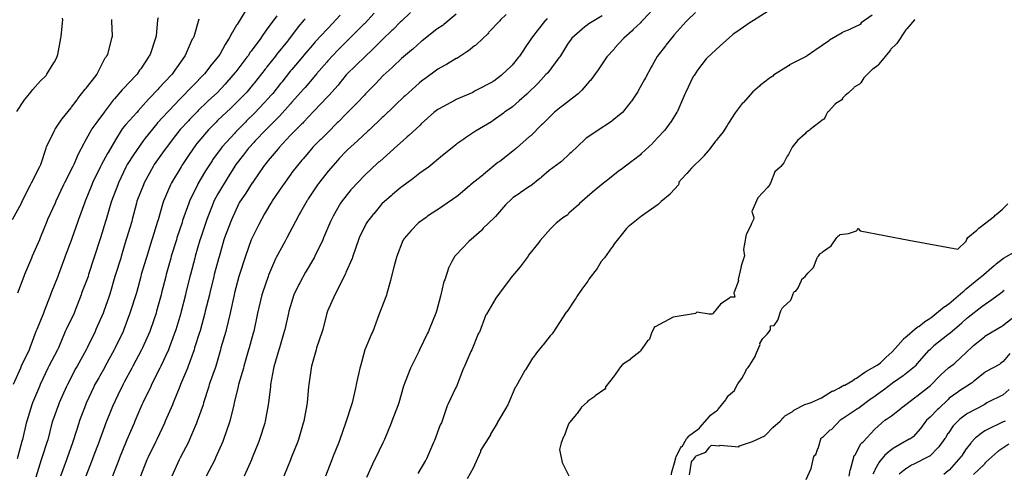
# Model space of a CAD drawing. Units: feet. Extents: x 2082440 to 2091089, y 13624317 to 13631822.
# Drawn here: x 2082825 to 2083529, y 13628549 to 13628874 of the extents above; entities that cross this region are included whole.
import ezdxf

# ---------------------------------------------------------------- set-up
doc = ezdxf.new("R2010")
doc.units = ezdxf.units.FT
doc.header["$MEASUREMENT"] = 0

msp = doc.modelspace()

# ---------------------------------------------------------------- linework, layer by layer
at = {"color": 7, "linetype": 'Continuous', "lineweight": -3}
for points, elevation in [([(2082986.18, 13628880.12), (2082980.16, 13628870.4), (2082979.84, 13628869.9), (2082976.88, 13628864.95), (2082976.12, 13628863.92), (2082974.74, 13628860.96), (2082974.56, 13628860.69), (2082971.67, 13628856.11), (2082967.8, 13628848.87), (2082966.93, 13628847.73), (2082961.23, 13628840.9), (2082960.54, 13628840.11), (2082956.74, 13628835.12), (2082956.1, 13628834.43), (2082948.86, 13628826.84), (2082948.18, 13628826.21), (2082947.48, 13628825.52), (2082939.88, 13628817.61), (2082939.27, 13628816.98), (2082931.57, 13628808.86), (2082930.91, 13628808.17), (2082923.23, 13628799.92), (2082922.68, 13628799.2), (2082914.43, 13628788.91), (2082913.71, 13628787.94), (2082913.04, 13628787.01), (2082906.03, 13628777.11), (2082901.55, 13628770.1), (2082900.84, 13628768.79), (2082895.25, 13628756.97), (2082894.74, 13628755.66), (2082890.29, 13628743.84), (2082889.96, 13628742.53), (2082886.53, 13628730.71), (2082886.12, 13628729.34), (2082882.37, 13628717.52), (2082882, 13628716.27), (2082878.22, 13628704.45), (2082877.79, 13628703.14), (2082873.97, 13628691.32), (2082873.56, 13628689.91), (2082868.96, 13628678.09), (2082868.53, 13628676.88), (2082864.07, 13628665.07), (2082863.51, 13628663.75), (2082857.9, 13628651.94), (2082857.27, 13628650.63), (2082852.31, 13628638.81), (2082851.59, 13628637.5), (2082845.42, 13628625.68), (2082844.74, 13628624.37), (2082839.34, 13628612.55), (2082838.75, 13628611.24), (2082833.74, 13628599.42), (2082833.28, 13628598.11), (2082829.71, 13628586.29), (2082829.38, 13628584.98), (2082826.69, 13628573.16), (2082826.27, 13628571.85), (2082822.9, 13628559.46)], 588), ([(2083104.14, 13628879.02), (2083097.66, 13628872.81), (2083096.97, 13628872.2), (2083091.53, 13628866.67), (2083090.76, 13628865.99), (2083084.37, 13628859.82), (2083083.77, 13628859.27), (2083078.24, 13628853.7), (2083077.54, 13628853.06), (2083071.24, 13628847.08), (2083065.52, 13628841.42), (2083064.92, 13628840.76), (2083058.93, 13628835.05), (2083058.23, 13628834.32), (2083052.97, 13628827.63), (2083052.4, 13628827.03), (2083045.71, 13628819.51), (2083044.98, 13628818.77), (2083044.43, 13628818.19), (2083035.5, 13628808.74), (2083034.75, 13628807.99), (2083027.67, 13628800.34), (2083027.12, 13628799.79), (2083026.55, 13628799.24), (2083018.91, 13628791.61), (2083018.23, 13628790.81), (2083010.21, 13628782.43), (2083009.41, 13628781.43), (2083002.29, 13628772.91), (2083001.72, 13628772.1), (2082998.95, 13628768.8), (2082991.94, 13628758.22), (2082991.12, 13628757.02), (2082991.05, 13628756.92), (2082986.33, 13628749.7), (2082985.91, 13628748.98), (2082981.94, 13628743.13), (2082981.47, 13628742.29), (2082976.1, 13628730.46), (2082975.59, 13628729.41), (2082971.11, 13628717.58), (2082970.67, 13628716.28), (2082967.27, 13628703.99), (2082966.85, 13628702.69), (2082963.74, 13628691.33), (2082963.4, 13628690.02), (2082960.59, 13628678.2), (2082960.31, 13628676.9), (2082957.4, 13628665.07), (2082957.1, 13628663.77), (2082953.64, 13628651.12), (2082953.26, 13628649.82), (2082949.76, 13628638.81), (2082949.39, 13628637.51), (2082945.24, 13628625.68), (2082944.77, 13628624.38), (2082939.64, 13628612.55), (2082939.23, 13628611.25), (2082934.33, 13628599.42), (2082933.86, 13628598.12), (2082928.74, 13628586.29), (2082928.21, 13628584.99), (2082922.77, 13628573.16), (2082922.1, 13628571.86), (2082916.27, 13628560.04), (2082915.67, 13628558.73), (2082910.96, 13628546.91)], 583), ([(2083275.89, 13628879.25), (2083269.2, 13628872.38), (2083268.62, 13628871.67), (2083263.45, 13628866.72), (2083262.8, 13628865.89), (2083256.78, 13628860.71), (2083256.39, 13628860.01), (2083250.25, 13628853.66), (2083249.79, 13628852.83), (2083244.67, 13628847.34), (2083244.21, 13628846.51), (2083238.98, 13628838.67), (2083238.46, 13628837.9), (2083233.47, 13628831.05), (2083232.91, 13628830.32), (2083232.91, 13628830.32), (2083232.19, 13628829.75), (2083226.75, 13628823.36), (2083224.16, 13628820.76), (2083223.05, 13628820.04), (2083212.72, 13628811.87), (2083211.98, 13628811.36), (2083207.2, 13628807.69), (2083206.15, 13628806.67), (2083198.53, 13628799.06), (2083197.86, 13628798.44), (2083190.25, 13628790.74), (2083189.39, 13628790.11), (2083179.9, 13628781.75), (2083179.31, 13628781.24), (2083178.59, 13628780.67), (2083167.98, 13628772.4), (2083167.21, 13628771.88), (2083166.71, 13628771.56), (2083156.31, 13628762.97), (2083155.8, 13628762.5), (2083147.21, 13628755.68), (2083146.43, 13628754.77), (2083138.17, 13628747.91), (2083137.31, 13628747.11), (2083127.26, 13628740.33), (2083126.28, 13628739.47), (2083116.39, 13628733.16), (2083115.39, 13628732.13), (2083109.86, 13628728.39), (2083109.63, 13628728.13), (2083104.74, 13628722.98), (2083099.59, 13628717.18), (2083099.35, 13628716.61), (2083098.76, 13628715.73), (2083094.21, 13628703.89), (2083093.9, 13628702.91), (2083092.57, 13628697.54), (2083090.06, 13628688.21), (2083089.8, 13628687.05), (2083087.25, 13628677.76), (2083086.95, 13628676.6), (2083086.42, 13628675.31), (2083082.11, 13628663.78), (2083081.47, 13628662.49), (2083077.15, 13628650.65), (2083076.51, 13628649.36), (2083071.59, 13628637.52), (2083068.34, 13628625.68), (2083067.86, 13628624.41), (2083065.42, 13628612.57), (2083065.05, 13628611.26), (2083062.38, 13628599.42), (2083061.9, 13628598.13), (2083058.13, 13628586.3), (2083057.59, 13628585.01), (2083053.7, 13628573.17), (2083053.08, 13628571.88), (2083048.48, 13628560.04), (2083047.88, 13628558.7), (2083043.3, 13628546.87)], 578), ([(2083307.93, 13628878.9), (2083302.27, 13628873.46), (2083301.28, 13628872.56), (2083292.82, 13628862.99), (2083292.14, 13628862.13), (2083286.77, 13628855.66), (2083286.51, 13628855.23), (2083280.55, 13628847.59), (2083276.95, 13628841.11), (2083276.35, 13628839.82), (2083272.15, 13628832.17), (2083271.62, 13628830.89), (2083267.35, 13628823.31), (2083266.91, 13628822.58), (2083262.14, 13628815.51), (2083261.74, 13628814.95), (2083256.61, 13628808.24), (2083255.84, 13628807.4), (2083255.8, 13628807.36), (2083254.96, 13628806.57), (2083248.39, 13628801.36), (2083247.86, 13628800.95), (2083237.67, 13628794.32), (2083236.77, 13628793.65), (2083229.93, 13628788.98), (2083228.78, 13628788.08), (2083219.09, 13628778.75), (2083218.25, 13628778.05), (2083212.1, 13628772.36), (2083211.11, 13628771.52), (2083203.27, 13628765.77), (2083197.82, 13628761.13), (2083197.08, 13628760.47), (2083196.69, 13628760.22), (2083190.14, 13628754.93), (2083189.64, 13628754.55), (2083182.54, 13628749.8), (2083182.14, 13628749.42), (2083177.55, 13628746.46), (2083176.75, 13628745.55), (2083172.03, 13628741.27), (2083164.9, 13628732.86), (2083164.12, 13628731.87), (2083156.24, 13628724.48), (2083155.69, 13628723.74), (2083154.96, 13628722.89), (2083145.97, 13628715.01), (2083136.8, 13628705.52), (2083135.98, 13628704.41), (2083133.65, 13628700.75), (2083131.72, 13628696.82), (2083131.55, 13628696.59), (2083128.67, 13628687.63), (2083127.95, 13628686.4), (2083125.61, 13628675.79), (2083122.87, 13628665.07), (2083122.36, 13628663.72), (2083117.43, 13628651.88), (2083116.95, 13628650.65), (2083116.38, 13628649.36), (2083110.52, 13628637.52), (2083110.04, 13628636.24), (2083104.21, 13628624.39), (2083103.62, 13628623.11), (2083099.15, 13628611.4), (2083095.75, 13628599.42), (2083095.29, 13628598.09), (2083090.89, 13628586.25), (2083090.44, 13628585.01), (2083085.49, 13628573.17), (2083084.94, 13628571.88), (2083084.35, 13628570.86), (2083078.71, 13628559.02), (2083078.56, 13628558.75), (2083078.2, 13628558.24), (2083072.64, 13628546.01)], 577), ([(2083360.06, 13628880.02), (2083349.39, 13628873.29), (2083348.22, 13628872.57), (2083347.04, 13628871.84), (2083339.89, 13628866.69), (2083339.72, 13628866.58), (2083335.02, 13628863.37), (2083334.33, 13628862.84), (2083326, 13628855.4), (2083325.47, 13628854.95), (2083316.4, 13628846.62), (2083315.65, 13628845.77), (2083309.37, 13628837.8), (2083306.95, 13628833.92), (2083306.41, 13628833.22), (2083300.83, 13628821.37), (2083300.32, 13628820.56), (2083295.45, 13628808.72), (2083295.15, 13628808.2), (2083294.68, 13628807.63), (2083290.57, 13628800.92), (2083290.04, 13628800.21), (2083289.69, 13628799.8), (2083286.02, 13628794.67), (2083285.12, 13628793.79), (2083277.95, 13628786.08), (2083277.59, 13628785.65), (2083277.16, 13628785.23), (2083269.44, 13628777.91), (2083269.24, 13628777.68), (2083268.61, 13628777.03), (2083263.73, 13628773.25), (2083263.01, 13628772.68), (2083254.81, 13628766.55), (2083253.78, 13628765.82), (2083243.19, 13628757.55), (2083242.14, 13628756.73), (2083234.46, 13628750.24), (2083234.35, 13628750.11), (2083234.22, 13628749.98), (2083225.1, 13628742.31), (2083224.29, 13628741.27), (2083217.4, 13628735.25), (2083217.22, 13628734.96), (2083216.7, 13628734.2), (2083213.17, 13628731.91), (2083212.98, 13628731.67), (2083208.34, 13628728.14), (2083204.67, 13628724.66), (2083204.35, 13628724.12), (2083196.97, 13628715.76), (2083196.34, 13628714.92), (2083195.86, 13628714.29), (2083188.67, 13628705.18), (2083188.28, 13628704.61), (2083183.22, 13628697.83), (2083182.59, 13628696.84), (2083175.87, 13628689.05), (2083175.36, 13628688.27), (2083167.77, 13628678.01), (2083167.26, 13628677.21), (2083165.67, 13628675.04), (2083165.13, 13628674.33), (2083158.55, 13628663.07), (2083158.1, 13628662.5), (2083153.42, 13628650.07), (2083153.32, 13628649.91), (2083153.16, 13628649.7), (2083152.6, 13628648.78), (2083148.15, 13628637.53), (2083147.45, 13628636.27), (2083142.21, 13628624.43), (2083142.19, 13628624.4), (2083141.64, 13628623.11), (2083137.17, 13628611.27), (2083136.43, 13628610.05), (2083130.97, 13628598.21), (2083130.47, 13628597.36), (2083126.26, 13628585.07), (2083125.48, 13628583.84), (2083121.28, 13628572.45), (2083120.7, 13628571.18), (2083115.64, 13628559.33), (2083115.18, 13628558.51), (2083114.94, 13628558.19), (2083109.44, 13628548.8)], 576), ([(2082819.5, 13628730.71), (2082825.9, 13628742.52), (2082826.51, 13628743.84), (2082832.41, 13628755.65), (2082833.03, 13628756.97), (2082839, 13628768.78), (2082839.68, 13628770.1), (2082843.52, 13628781.91), (2082843.87, 13628782.73), (2082849.6, 13628794.54), (2082850.05, 13628795.41), (2082854.4, 13628801.83), (2082854.94, 13628802.77), (2082861.36, 13628810.67), (2082861.74, 13628811.21), (2082865.72, 13628816.54), (2082866.31, 13628817.31), (2082871.46, 13628823.98), (2082872.1, 13628824.84), (2082879.27, 13628833.96), (2082879.88, 13628834.67), (2082885.8, 13628846.48), (2082886.83, 13628847.55), (2082887.03, 13628847.88), (2082887.66, 13628848.87), (2082890.6, 13628860.68), (2082891.03, 13628862), (2082890.55, 13628872.76), (2082890.65, 13628874.08)], 591), ([(2082952.76, 13628874.15), (2082949.18, 13628861.49), (2082948.74, 13628860.69), (2082948.11, 13628859.93), (2082942.96, 13628848.11), (2082942.54, 13628847.56), (2082936.78, 13628839.26), (2082935.98, 13628838.42), (2082933.75, 13628834.9), (2082932.9, 13628834.02), (2082924.22, 13628824.82), (2082923.36, 13628823.92), (2082917.63, 13628817.84), (2082916.77, 13628816.92), (2082909.34, 13628808.57), (2082908.42, 13628807.42), (2082900.58, 13628798.78), (2082898.06, 13628795.61), (2082897.28, 13628794.51), (2082893.17, 13628787.87), (2082887.99, 13628778.84), (2082887.49, 13628778.06), (2082883.16, 13628770.1), (2082882.54, 13628768.78), (2082876.85, 13628756.97), (2082876.35, 13628755.65), (2082871.48, 13628743.84), (2082871.1, 13628742.53), (2082866.61, 13628730.71), (2082866.19, 13628729.4), (2082861.94, 13628717.12), (2082861.52, 13628715.8), (2082857.09, 13628704.45), (2082856.67, 13628703.14), (2082852.47, 13628691.32), (2082851.96, 13628690.01), (2082847.14, 13628678.19), (2082846.64, 13628676.88), (2082842.28, 13628665.07), (2082841.66, 13628663.75), (2082836.83, 13628651.94), (2082836.28, 13628650.62), (2082832.01, 13628638.81), (2082831.32, 13628637.49), (2082825.78, 13628625.68), (2082825.18, 13628624.36), (2082819.95, 13628612.55)], 589), ([(2082822.66, 13628808.16), (2082827.51, 13628815.71), (2082828, 13628816.43), (2082831.74, 13628820.69), (2082833.34, 13628822.89), (2082834.06, 13628823.78), (2082839.53, 13628830.12), (2082843.09, 13628833.38), (2082843.53, 13628833.98), (2082844.11, 13628834.72), (2082849.09, 13628842.85), (2082849.89, 13628843.87), (2082851.36, 13628847.55), (2082852.02, 13628848.87), (2082854.1, 13628860.68), (2082854.43, 13628862), (2082855.42, 13628873.81), (2082855.37, 13628875.01)], 592), ([(2082923.7, 13628875.22), (2082923.3, 13628873.81), (2082922.37, 13628862), (2082921.79, 13628860.68), (2082917.97, 13628848.87), (2082917.33, 13628847.95), (2082917.08, 13628847.55), (2082911.42, 13628838.71), (2082910.45, 13628837.68), (2082908.66, 13628834.72), (2082908.02, 13628834.04), (2082898.77, 13628824.42), (2082897.94, 13628823.49), (2082892.48, 13628817.14), (2082891.61, 13628816.18), (2082885.82, 13628808.52), (2082885.54, 13628808.17), (2082880.22, 13628801.22), (2082879.77, 13628800.48), (2082876.36, 13628795.62), (2082875.78, 13628794.61), (2082870.95, 13628786.17), (2082870.47, 13628785.28), (2082866.47, 13628777.47), (2082863.34, 13628770.1), (2082862.7, 13628768.78), (2082856.66, 13628756.97), (2082856.11, 13628755.65), (2082850.49, 13628743.84), (2082849.99, 13628742.52), (2082844.47, 13628730.71), (2082844, 13628729.34), (2082839.36, 13628717.53), (2082838.87, 13628716.26), (2082833.5, 13628704.45), (2082833.03, 13628703.14), (2082828.08, 13628691.32), (2082827.54, 13628690.01), (2082823.18, 13628677.96)], 590), ([(2083008.46, 13628876.67), (2083000.88, 13628866.24), (2082997.95, 13628861.76), (2082997.09, 13628860.69), (2082990.24, 13628851.32), (2082989.57, 13628850.47), (2082988, 13628848.01), (2082987.14, 13628846.91), (2082979.35, 13628836.58), (2082978.81, 13628835.92), (2082972.65, 13628828.78), (2082971.61, 13628827.74), (2082965.86, 13628821.57), (2082959.77, 13628815.93), (2082958.73, 13628814.96), (2082952.37, 13628808.78), (2082951.76, 13628808.18), (2082946.26, 13628802.58), (2082945.34, 13628801.49), (2082939.41, 13628795.26), (2082934.42, 13628788.77), (2082933.87, 13628788), (2082927.39, 13628779.27), (2082926.86, 13628778.48), (2082920.87, 13628770.07), (2082920.11, 13628768.79), (2082913.68, 13628756.97), (2082913.12, 13628755.66), (2082908.51, 13628743.84), (2082908.12, 13628742.53), (2082905.19, 13628730.71), (2082904.79, 13628729.4), (2082901.12, 13628717.04), (2082900.69, 13628715.62), (2082897.33, 13628704.34), (2082896.96, 13628703.14), (2082893.09, 13628691.32), (2082892.74, 13628690.01), (2082889.09, 13628677.26), (2082888.66, 13628675.95), (2082884.73, 13628665.07), (2082884.25, 13628663.76), (2082879.18, 13628651.94), (2082878.54, 13628650.63), (2082872.85, 13628638.81), (2082872.15, 13628637.5), (2082865.66, 13628625.68), (2082865.26, 13628624.99), (2082864.91, 13628624.37), (2082858.83, 13628612.55), (2082858.23, 13628611.24), (2082852.83, 13628599.42), (2082852.34, 13628598.11), (2082848.2, 13628586.29), (2082847.76, 13628584.87), (2082844.76, 13628573.05), (2082844.34, 13628571.85), (2082840.59, 13628560.03), (2082840.11, 13628558.73), (2082836.09, 13628546.27)], 587), ([(2083028.78, 13628874.47), (2083027.84, 13628873.45), (2083023.94, 13628868.62), (2083016.92, 13628859.45), (2083016.11, 13628858.51), (2083008.39, 13628848.87), (2083007.52, 13628847.83), (2083001.53, 13628840.08), (2083000.83, 13628839.21), (2083000.22, 13628838.42), (2082992.47, 13628828.48), (2082991.9, 13628827.83), (2082987.09, 13628821.88), (2082986.35, 13628821.11), (2082976.96, 13628811.67), (2082976.4, 13628811.12), (2082975.65, 13628810.36), (2082966.22, 13628801.59), (2082965.21, 13628800.49), (2082959.71, 13628795.05), (2082951.43, 13628785.19), (2082950.75, 13628784.26), (2082945.86, 13628777.32), (2082945.35, 13628776.53), (2082940.64, 13628769.42), (2082940.12, 13628768.52), (2082933.26, 13628756.97), (2082932.63, 13628755.66), (2082927.59, 13628743.84), (2082927.11, 13628742.45), (2082923.66, 13628730.63), (2082923.26, 13628729.4), (2082919.63, 13628717.58), (2082919.22, 13628716.27), (2082915.28, 13628703.46), (2082914.92, 13628702.15), (2082911.57, 13628691.32), (2082911.23, 13628690.02), (2082908.13, 13628678.2), (2082907.78, 13628676.89), (2082903.92, 13628665.07), (2082903.48, 13628663.76), (2082899.17, 13628651.94), (2082898.59, 13628650.63), (2082892.84, 13628638.81), (2082892.15, 13628637.5), (2082885.83, 13628625.68), (2082885.22, 13628624.56), (2082881.64, 13628618.36), (2082881.2, 13628617.49), (2082877.99, 13628611.87), (2082877.58, 13628610.97), (2082872.15, 13628599.15), (2082871.66, 13628597.9), (2082867.25, 13628586.08), (2082866.87, 13628584.99), (2082862.91, 13628572.16), (2082862.4, 13628570.85), (2082858.58, 13628560.04), (2082858.08, 13628558.73), (2082853.78, 13628546.91)], 586), ([(2083053.92, 13628877.01), (2083045.28, 13628867.88), (2083044.49, 13628867.07), (2083035.99, 13628857.87), (2083035.19, 13628857), (2083027.92, 13628848.51), (2083027.08, 13628847.57), (2083019.2, 13628838.11), (2083018.4, 13628837.14), (2083012.13, 13628829.21), (2083011.16, 13628828.13), (2083005.6, 13628821.05), (2083004.74, 13628820.06), (2082999.57, 13628814.22), (2082992.91, 13628807.23), (2082992.04, 13628806.36), (2082986.97, 13628801.43), (2082986.1, 13628800.53), (2082979.34, 13628793.61), (2082978.97, 13628793.2), (2082978.57, 13628792.68), (2082969.48, 13628782.7), (2082968.87, 13628781.92), (2082962.68, 13628773.56), (2082962.21, 13628772.8), (2082957.54, 13628765.64), (2082956.78, 13628764.37), (2082952.05, 13628756.24), (2082951.73, 13628755.66), (2082946.05, 13628743.84), (2082945.55, 13628742.53), (2082941.2, 13628729.95), (2082940.76, 13628728.61), (2082937.16, 13628717.54), (2082936.79, 13628716.28), (2082933.06, 13628704.45), (2082932.72, 13628703.15), (2082929.49, 13628691.32), (2082929.17, 13628690.02), (2082926.08, 13628678.2), (2082925.75, 13628676.88), (2082922.56, 13628665.06), (2082922.16, 13628663.76), (2082918.11, 13628651.94), (2082917.63, 13628650.63), (2082912.38, 13628638.81), (2082911.76, 13628637.5), (2082905.57, 13628625.68), (2082904.91, 13628624.37), (2082899.33, 13628614.25), (2082898.69, 13628612.94), (2082894.76, 13628605.05), (2082891.04, 13628596.94), (2082890.49, 13628595.64), (2082886.11, 13628584.39), (2082885.54, 13628583.06), (2082882.07, 13628573.15), (2082881.55, 13628571.86), (2082877.01, 13628560.04), (2082876.51, 13628558.73), (2082872.01, 13628546.91)], 585), ([(2083078.24, 13628878.58), (2083071.24, 13628870.92), (2083070.63, 13628870.31), (2083061.45, 13628861.31), (2083060.76, 13628860.65), (2083053.6, 13628853.34), (2083052.97, 13628852.71), (2083052.31, 13628852.08), (2083045, 13628844.27), (2083044.42, 13628843.53), (2083036.86, 13628835.01), (2083036.13, 13628834.18), (2083028.82, 13628825.39), (2083027.84, 13628824.35), (2083019.05, 13628814.53), (2083018.27, 13628813.69), (2083010.43, 13628804.65), (2083009.59, 13628803.81), (2083001.69, 13628795.98), (2083000.8, 13628795.05), (2082992.89, 13628786.93), (2082992.11, 13628785.99), (2082988.7, 13628782.29), (2082988.39, 13628781.92), (2082984.75, 13628777.15), (2082979.29, 13628770.1), (2082978.52, 13628768.93), (2082974.26, 13628762.05), (2082973.74, 13628761.26), (2082966.86, 13628749.74), (2082966.42, 13628749.09), (2082963.55, 13628743.84), (2082962.96, 13628742.54), (2082958.42, 13628730.71), (2082957.92, 13628729.41), (2082953.89, 13628717.2), (2082953.52, 13628715.85), (2082950.2, 13628704.4), (2082949.85, 13628703.15), (2082946.75, 13628691.33), (2082946.44, 13628690.02), (2082943.58, 13628678.2), (2082943.25, 13628676.89), (2082940.26, 13628664.99), (2082939.88, 13628663.6), (2082936.31, 13628651.85), (2082935.92, 13628650.63), (2082931.56, 13628638.81), (2082931.11, 13628637.51), (2082925.49, 13628625.68), (2082924.92, 13628624.38), (2082918.98, 13628612.55), (2082918.44, 13628611.25), (2082912.66, 13628599.42), (2082912.1, 13628598.12), (2082907.12, 13628586.29), (2082906.53, 13628584.99), (2082901.37, 13628573), (2082900.73, 13628571.7), (2082896.02, 13628560.04), (2082895.5, 13628558.73), (2082890.94, 13628546.91)], 584), ([(2083136.88, 13628877.81), (2083128.04, 13628870.42), (2083127.56, 13628870.02), (2083126.78, 13628869.51), (2083123.79, 13628867.45), (2083123.75, 13628867.43), (2083122.99, 13628866.96), (2083112.63, 13628858.7), (2083112.1, 13628858.4), (2083105.85, 13628852.82), (2083104.83, 13628852.07), (2083097.78, 13628845.94), (2083097.5, 13628845.71), (2083092.08, 13628840.64), (2083091, 13628839.65), (2083084.58, 13628833.84), (2083079.09, 13628827.89), (2083078.43, 13628827.26), (2083072.08, 13628820.63), (2083071.24, 13628819.83), (2083066.06, 13628814.32), (2083065.06, 13628813.37), (2083058.41, 13628806.61), (2083057.59, 13628805.83), (2083052.59, 13628800.58), (2083051.81, 13628799.89), (2083044.98, 13628793.09), (2083039.93, 13628788.1), (2083039.4, 13628787.51), (2083034.27, 13628782.46), (2083033.5, 13628781.59), (2083027.3, 13628774.31), (2083026.55, 13628773.35), (2083019.27, 13628764.32), (2083018.53, 13628763.22), (2083013.27, 13628755.86), (2083012.74, 13628754.96), (2083005.27, 13628744.04), (2083004.93, 13628743.45), (2083004.3, 13628742.54), (2083000.52, 13628736.04), (2082999.84, 13628734.74), (2082995.6, 13628727.16), (2082990.98, 13628717.58), (2082990.27, 13628716.28), (2082986.25, 13628704.45), (2082985.71, 13628703.16), (2082981.87, 13628691.33), (2082981.42, 13628690.03), (2082978.34, 13628678.2), (2082978, 13628676.75), (2082975.41, 13628664.92), (2082975.14, 13628663.64), (2082972.44, 13628651.81), (2082972.12, 13628650.64), (2082968.64, 13628638.81), (2082968.26, 13628637.51), (2082964.9, 13628625.68), (2082964.51, 13628624.38), (2082960.2, 13628612.55), (2082959.88, 13628611.25), (2082956.17, 13628599.42), (2082955.84, 13628598.12), (2082951.52, 13628586.29), (2082951.09, 13628585), (2082946.18, 13628573.17), (2082945.61, 13628571.87), (2082939.49, 13628560.04), (2082938.82, 13628558.74), (2082933.39, 13628546.91)], 582), ([(2083172.61, 13628877.57), (2083168.58, 13628873.84), (2083168.03, 13628873.02), (2083160.3, 13628864.84), (2083160, 13628864.36), (2083159.48, 13628863.74), (2083151.31, 13628856.14), (2083150.59, 13628855.47), (2083150.01, 13628855.03), (2083145.7, 13628851.45), (2083144.4, 13628850.79), (2083137.25, 13628846.11), (2083136.88, 13628845.93), (2083129.89, 13628841.64), (2083128.59, 13628841.09), (2083123.75, 13628838.35), (2083114.52, 13628831.49), (2083113.23, 13628830.79), (2083110.62, 13628828.69), (2083110.32, 13628828.45), (2083100.4, 13628819.4), (2083099.41, 13628818.51), (2083093.34, 13628812.75), (2083092.46, 13628811.93), (2083084.78, 13628804.63), (2083083.81, 13628803.75), (2083074.75, 13628795.06), (2083073.68, 13628794.09), (2083066.18, 13628786.99), (2083059.07, 13628780.65), (2083058.11, 13628779.73), (2083053.27, 13628774.35), (2083052.29, 13628773.32), (2083045.3, 13628765.39), (2083038.44, 13628756.65), (2083037.67, 13628755.67), (2083030.95, 13628745.6), (2083030.39, 13628744.6), (2083030.23, 13628744.3), (2083025.46, 13628736.02), (2083024.9, 13628734.72), (2083021.87, 13628729.42), (2083015.72, 13628717.58), (2083015.09, 13628716.29), (2083014.52, 13628715.33), (2083008.12, 13628703.49), (2083007.66, 13628702.65), (2083002.71, 13628690.82), (2083002.32, 13628690.03), (2082998.29, 13628678.2), (2082997.9, 13628676.9), (2082994.79, 13628663.76), (2082994.51, 13628662.46), (2082992.02, 13628650.77), (2082991.64, 13628649.47), (2082988.74, 13628638.81), (2082988.36, 13628637.47), (2082984.87, 13628625.64), (2082984.62, 13628624.38), (2082981.11, 13628612.55), (2082980.96, 13628611.26), (2082978.02, 13628599.42), (2082977.79, 13628598.13), (2082974.84, 13628586.29), (2082974.43, 13628585), (2082970.48, 13628573.17), (2082969.96, 13628571.87), (2082964.75, 13628560.04), (2082964.18, 13628558.74), (2082958.09, 13628546.91)], 581), ([(2083201.99, 13628874.65), (2083201.13, 13628873.84), (2083200.85, 13628873.45), (2083193.74, 13628864.66), (2083193.18, 13628863.76), (2083190.82, 13628860.71), (2083185.79, 13628853.22), (2083184.93, 13628852.04), (2083182.12, 13628847.69), (2083181.5, 13628847.01), (2083176.83, 13628841.33), (2083176.09, 13628840.6), (2083169.58, 13628834.45), (2083168.99, 13628833.92), (2083163.67, 13628829.92), (2083163.14, 13628829.47), (2083162.63, 13628829.16), (2083150.79, 13628823.11), (2083150.01, 13628822.55), (2083148.73, 13628821.8), (2083136.9, 13628816.8), (2083136.12, 13628816.29), (2083124.29, 13628809.87), (2083123.75, 13628809.51), (2083120.96, 13628807.29), (2083111.92, 13628799.18), (2083110.99, 13628798.42), (2083102.97, 13628790.88), (2083101.84, 13628789.96), (2083101.3, 13628789.58), (2083092.46, 13628781.56), (2083091.95, 13628781.14), (2083082.14, 13628772.33), (2083081.35, 13628771.74), (2083080.68, 13628771.19), (2083071.87, 13628762.8), (2083071.1, 13628762.13), (2083062.17, 13628752.77), (2083061.53, 13628752), (2083054.58, 13628743.07), (2083054.16, 13628742.55), (2083054.06, 13628742.37), (2083048.98, 13628733.25), (2083048.44, 13628732.13), (2083046.95, 13628729.42), (2083041.84, 13628717.58), (2083041.38, 13628716.29), (2083035.67, 13628704.45), (2083035.18, 13628703.36), (2083034.74, 13628702.5), (2083029.46, 13628693.71), (2083029.11, 13628693.08), (2083024.96, 13628685.4), (2083024.39, 13628684.11), (2083020.83, 13628676.9), (2083017.22, 13628665.07), (2083016.91, 13628663.77), (2083014.29, 13628651.94), (2083013.85, 13628650.64), (2083010.37, 13628638.81), (2083010.02, 13628637.52), (2083006.47, 13628625.33), (2083006.29, 13628624.03), (2083004.04, 13628612.55), (2083003.95, 13628611.26), (2083002.58, 13628599.42), (2083002.34, 13628598.13), (2083000.31, 13628586.29), (2082999.94, 13628585), (2082996.21, 13628573.17), (2082995.69, 13628571.87), (2082990.92, 13628560.04), (2082990.39, 13628558.74), (2082985.13, 13628546.91)], 580), ([(2083241.31, 13628876.68), (2083231.77, 13628870.85), (2083229.47, 13628869.24), (2083228.91, 13628868.64), (2083219.66, 13628860.71), (2083219.09, 13628859.86), (2083216.51, 13628856.27), (2083211.46, 13628848.02), (2083210.91, 13628847.27), (2083210.32, 13628846.57), (2083202.5, 13628835.77), (2083202.21, 13628835.49), (2083201.09, 13628834.6), (2083195.46, 13628828.39), (2083194.94, 13628827.99), (2083188.19, 13628821.32), (2083187.35, 13628820.49), (2083181.97, 13628815.62), (2083177.09, 13628811.55), (2083176.26, 13628810.7), (2083171.61, 13628807.82), (2083170.58, 13628806.9), (2083163.39, 13628801.7), (2083162.23, 13628800.8), (2083150.56, 13628794), (2083143.46, 13628789.26), (2083142.33, 13628788.32), (2083137.43, 13628785.01), (2083136.49, 13628784.26), (2083128.04, 13628777.26), (2083127.13, 13628776.51), (2083116.83, 13628768.06), (2083115.73, 13628767.32), (2083110.82, 13628763.88), (2083106.2, 13628760.1), (2083105.12, 13628759.41), (2083097.9, 13628754.08), (2083097.3, 13628753.67), (2083091.22, 13628748.62), (2083090.69, 13628748.06), (2083083.68, 13628741.99), (2083077.87, 13628734.93), (2083077.31, 13628734.3), (2083077.24, 13628734.2), (2083073.4, 13628729.42), (2083072.46, 13628727.83), (2083067.53, 13628717.58), (2083067.03, 13628716.29), (2083062.89, 13628704.46), (2083062.75, 13628703.87), (2083062.47, 13628702.85), (2083057.93, 13628692.8), (2083057.65, 13628691.78), (2083053.67, 13628683.93), (2083053.2, 13628682.67), (2083050, 13628676.91), (2083044.79, 13628665.07), (2083044.32, 13628663.78), (2083041.46, 13628651.94), (2083040.92, 13628650.65), (2083036.95, 13628638.81), (2083036.59, 13628637.52), (2083033.37, 13628625.68), (2083033.1, 13628624.39), (2083031.49, 13628612.55), (2083031.2, 13628611.26), (2083030.37, 13628599.42), (2083029.96, 13628598.13), (2083027.81, 13628586.29), (2083027.39, 13628585), (2083024.08, 13628573.17), (2083023.58, 13628571.87), (2083018.84, 13628560.04), (2083018.34, 13628558.74), (2083013.48, 13628546.91)], 579), ([(2083434.31, 13628877.09), (2083426.56, 13628871.48), (2083425.7, 13628870.44), (2083418.72, 13628867.1), (2083418.33, 13628866.82), (2083413.47, 13628864.96), (2083412.83, 13628864.31), (2083403.86, 13628859.18), (2083403.54, 13628858.85), (2083403.19, 13628858.57), (2083394.06, 13628852.31), (2083393.66, 13628851.9), (2083393.38, 13628851.71), (2083387.79, 13628848.02), (2083387.44, 13628847.72), (2083387.07, 13628847.46), (2083375.22, 13628841.43), (2083374.73, 13628840.89), (2083374.62, 13628840.74), (2083363.79, 13628834.04), (2083363.25, 13628833.44), (2083362.63, 13628832.91), (2083362.44, 13628832.82), (2083360.8, 13628831.81), (2083354.44, 13628826.96), (2083354.35, 13628826.87), (2083353.76, 13628826.35), (2083348.91, 13628822.28), (2083342.01, 13628814.4), (2083341.41, 13628813.73), (2083336.46, 13628807.22), (2083331.71, 13628799.74), (2083331.26, 13628798.92), (2083330.7, 13628798.18), (2083327.91, 13628793.43), (2083323.6, 13628788.17), (2083323.02, 13628787.49), (2083322.3, 13628786.91), (2083317.47, 13628780.32), (2083317.13, 13628780.01), (2083313.87, 13628776.26), (2083313.71, 13628775.93), (2083313.54, 13628775.62), (2083305.23, 13628767.54), (2083301.89, 13628763.58), (2083297.94, 13628759.7), (2083296.07, 13628757.55), (2083296.04, 13628756.49), (2083295.92, 13628755.47), (2083290.09, 13628749.45), (2083289.95, 13628748.97), (2083283.37, 13628743.71), (2083281.28, 13628741.51), (2083278.86, 13628739.75), (2083269.44, 13628733.05), (2083259.79, 13628725.47), (2083258.77, 13628724.29), (2083257.6, 13628723.14), (2083250.09, 13628713.62), (2083248.46, 13628710.91), (2083247.86, 13628710.35), (2083243.02, 13628703.34), (2083242.34, 13628702.8), (2083240.63, 13628700.67), (2083237.64, 13628695.66), (2083237.61, 13628695.62), (2083237.58, 13628695.59), (2083231.73, 13628687.92), (2083231.37, 13628687.05), (2083231.12, 13628686.64), (2083226.78, 13628680.81), (2083223.21, 13628675.63), (2083222.61, 13628674.66), (2083221.85, 13628673.8), (2083216.04, 13628664.68), (2083215.49, 13628664.3), (2083210.83, 13628657.11), (2083210.65, 13628656.93), (2083205.92, 13628649.55), (2083205.39, 13628648.8), (2083204.82, 13628648.08), (2083204.44, 13628647.82), (2083204.06, 13628647.56), (2083199.04, 13628641.01), (2083198.51, 13628640.64), (2083194.33, 13628635.35), (2083193.42, 13628633.89), (2083191.95, 13628631.95), (2083191.52, 13628631.57), (2083186.34, 13628623.12), (2083185.99, 13628622.61), (2083179.59, 13628611.03), (2083179.08, 13628610.43), (2083178.94, 13628610.16), (2083178.84, 13628609.99), (2083173.72, 13628598.14), (2083173.41, 13628597.27), (2083173.18, 13628596.86), (2083166.34, 13628585.66), (2083166.27, 13628585.25), (2083166.17, 13628584.85), (2083161.51, 13628577.03), (2083161.4, 13628576.55), (2083154.22, 13628565.24), (2083154.27, 13628564.82), (2083154.3, 13628564.41), (2083148.96, 13628552.69), (2083144.72, 13628545.09)], 575), ([(2083464.91, 13628874.03), (2083464.6, 13628873.67), (2083459.08, 13628867.35), (2083458.84, 13628866.97), (2083458.47, 13628866.57), (2083451.96, 13628856.74), (2083451.6, 13628856.24), (2083447.67, 13628852.81), (2083447.39, 13628852.18), (2083447.39, 13628852.17), (2083446.98, 13628851.53), (2083439.07, 13628841.94), (2083438.96, 13628841.77), (2083438.83, 13628841.62), (2083438.41, 13628841.08), (2083434.81, 13628838.49), (2083434.41, 13628838.07), (2083428.52, 13628832.11), (2083426.16, 13628828.71), (2083425.96, 13628828.43), (2083425.7, 13628828.18), (2083425.38, 13628827.76), (2083421.59, 13628825.44), (2083421.29, 13628825.12), (2083417.56, 13628821.34), (2083414.97, 13628819.6), (2083413.23, 13628817.7), (2083413.1, 13628817.17), (2083412.7, 13628816.55), (2083407.78, 13628813.27), (2083407.71, 13628813.16), (2083407.65, 13628813.05), (2083403.14, 13628808.13), (2083402.8, 13628807.81), (2083402.44, 13628807.51), (2083401.13, 13628805.21), (2083400.03, 13628802.7), (2083399.44, 13628802.48), (2083399.26, 13628802.3), (2083389.93, 13628795.26), (2083389.41, 13628794.49), (2083388.12, 13628793.71), (2083386.9, 13628792.86), (2083386.35, 13628792.16), (2083380.92, 13628787.38), (2083380.9, 13628787.35), (2083380.88, 13628787.32), (2083377.14, 13628782.59), (2083374.47, 13628777.2), (2083373.66, 13628775.99), (2083371.17, 13628771.31), (2083369.01, 13628768.82), (2083368.79, 13628768.49), (2083368.53, 13628768.2), (2083364.7, 13628764.84), (2083361.7, 13628756.72), (2083361.2, 13628756.06), (2083361.01, 13628755.69), (2083360.92, 13628755.58), (2083360.84, 13628755.46), (2083360.62, 13628754.89), (2083360.16, 13628754.67), (2083359.66, 13628753.95), (2083352.49, 13628746.38), (2083348.27, 13628736.51), (2083348.24, 13628736.48), (2083348.21, 13628736.45), (2083349.64, 13628732.08), (2083349.42, 13628730.65), (2083348.7, 13628729.44), (2083348.04, 13628728), (2083347.48, 13628726.5), (2083344.2, 13628720.02), (2083343.17, 13628713.27), (2083343.1, 13628712.78), (2083342.74, 13628712.12), (2083342.27, 13628709.37), (2083342.99, 13628704.59), (2083342.94, 13628704.43), (2083342.87, 13628704.28), (2083342.69, 13628703.36), (2083340.78, 13628697.48), (2083340.77, 13628697.38), (2083340.71, 13628697.2), (2083338.49, 13628687.68), (2083338.49, 13628687.44), (2083338.73, 13628686.81), (2083335.66, 13628678.61), (2083335.45, 13628678.24), (2083336.22, 13628675.13), (2083332.89, 13628675.08), (2083332.52, 13628674.74), (2083325.95, 13628670.18), (2083320.76, 13628663.61), (2083320.71, 13628663.56), (2083320.67, 13628663.53), (2083320.33, 13628663.24), (2083319.96, 13628663.01), (2083319.86, 13628662.98), (2083319.29, 13628662.86), (2083317.86, 13628662.95), (2083308.88, 13628664.29), (2083308.64, 13628664.09), (2083308.07, 13628663.38), (2083292.14, 13628660.83), (2083279.23, 13628654), (2083278.52, 13628653.43), (2083276.56, 13628649.41), (2083275.08, 13628645.02), (2083274.9, 13628644.78), (2083274.47, 13628644.34), (2083273.68, 13628643.85), (2083268.71, 13628636.61), (2083268.34, 13628636.25), (2083261.9, 13628631.22), (2083261.63, 13628630.93), (2083260.94, 13628630.34), (2083255.9, 13628626.82), (2083254.27, 13628625.16), (2083249.41, 13628618.18), (2083249.11, 13628617.77), (2083243.82, 13628611.21), (2083243.76, 13628611.14), (2083243.57, 13628610.08), (2083243.18, 13628609.18), (2083236.26, 13628604.39), (2083235.98, 13628604.06), (2083231.06, 13628600.7), (2083230.5, 13628599.97), (2083226.49, 13628596.41), (2083223.3, 13628591.77), (2083223, 13628591.43), (2083222.67, 13628591.12), (2083218.03, 13628585.54), (2083217.87, 13628585.36), (2083216.98, 13628583.74), (2083214.1, 13628575.66), (2083213.62, 13628575.19), (2083211.96, 13628570.78), (2083210.84, 13628566.12), (2083212.63, 13628556.76), (2083217.39, 13628547.25)], 574), ([(2083290.81, 13628547.96), (2083290.95, 13628549.01), (2083293.52, 13628558.29), (2083293.54, 13628558.37), (2083293.57, 13628558.45), (2083293.89, 13628560.16), (2083294.21, 13628561), (2083297.51, 13628567.52), (2083298.08, 13628568.22), (2083298.47, 13628568.32), (2083301.67, 13628573.66), (2083302.03, 13628574.08), (2083303.58, 13628575.85), (2083304.05, 13628576.22), (2083310.78, 13628581.34), (2083310.97, 13628581.59), (2083311.22, 13628581.76), (2083318.11, 13628589.71), (2083318.8, 13628590.57), (2083323.88, 13628594.35), (2083324.07, 13628594.75), (2083324.46, 13628595.1), (2083329.68, 13628601.73), (2083329.93, 13628602.02), (2083331.48, 13628604.48), (2083331.65, 13628604.72), (2083335.88, 13628608.32), (2083336.14, 13628608.94), (2083338.4, 13628613.18), (2083338.81, 13628613.84), (2083341.05, 13628616.95), (2083344.16, 13628622.63), (2083344.23, 13628622.99), (2083344.37, 13628623.32), (2083345.77, 13628624.78), (2083346.96, 13628626.37), (2083347.09, 13628626.83), (2083347.17, 13628626.97), (2083350.78, 13628632.61), (2083350.98, 13628633.37), (2083351.03, 13628633.63), (2083353.24, 13628639.07), (2083354.33, 13628641.22), (2083354.07, 13628642.06), (2083356.22, 13628645.5), (2083359.29, 13628648.61), (2083361.72, 13628651.76), (2083361.59, 13628654.6), (2083364.28, 13628654.92), (2083366.8, 13628658.74), (2083369.12, 13628665.26), (2083369.81, 13628666.77), (2083370.1, 13628667.29), (2083370.63, 13628667.95), (2083376.22, 13628673.02), (2083378.45, 13628678.61), (2083378.76, 13628679.17), (2083379.71, 13628679.47), (2083381.37, 13628681.84), (2083381.38, 13628681.85), (2083383.75, 13628687.13), (2083383.76, 13628687.14), (2083383.76, 13628687.15), (2083384.08, 13628688.09), (2083386.42, 13628689.99), (2083388.37, 13628692.28), (2083388.58, 13628692.61), (2083392.43, 13628696.32), (2083395.04, 13628703.37), (2083395.3, 13628703.86), (2083395.79, 13628704.18), (2083396.37, 13628705.28), (2083396.88, 13628705.92), (2083397.26, 13628706.38), (2083398.63, 13628707.11), (2083398.94, 13628707.7), (2083405.04, 13628711.88), (2083409.12, 13628717.89), (2083409.8, 13628718.49), (2083409.98, 13628718.78), (2083410.04, 13628718.84), (2083410.1, 13628718.91), (2083410.17, 13628718.99), (2083410.39, 13628719.08), (2083410.95, 13628719.64), (2083411.51, 13628719.97), (2083417.49, 13628720.83), (2083423.14, 13628722.72), (2083423.37, 13628722.88), (2083423.57, 13628723.11), (2083423.92, 13628723.6), (2083424.42, 13628724.36), (2083424.43, 13628724.38), (2083425.68, 13628722.67), (2083425.68, 13628722.68), (2083460.72, 13628716.01), (2083495.62, 13628709.48), (2083495.74, 13628709.58), (2083501.61, 13628715.35), (2083502.17, 13628716.6), (2083502.87, 13628717.75), (2083509.33, 13628723.15), (2083509.95, 13628723.89), (2083510.62, 13628724.58), (2083510.62, 13628724.58), (2083511.67, 13628725.27), (2083521.78, 13628733.09), (2083522.38, 13628733.76), (2083523.04, 13628734.37), (2083523.04, 13628734.38), (2083523.05, 13628734.38), (2083527.35, 13628738), (2083531.44, 13628741.87)], 574), ([(2083303.81, 13628548.01), (2083305.17, 13628556.98), (2083305.2, 13628557.17), (2083305.56, 13628557.88), (2083306.89, 13628559.2), (2083308, 13628560.75), (2083308.35, 13628561.32), (2083308.52, 13628561.51), (2083315.31, 13628564.12), (2083317.92, 13628567.83), (2083318.65, 13628568.38), (2083319.39, 13628569.25), (2083325.21, 13628568.75), (2083325.76, 13628569.16), (2083338.98, 13628567.99), (2083339.54, 13628568.71), (2083348.9, 13628571.8), (2083357.62, 13628575.9), (2083357.92, 13628576.25), (2083358.25, 13628576.56), (2083363.36, 13628581.72), (2083368.52, 13628586.31), (2083369.55, 13628587.37), (2083369.79, 13628587.83), (2083370.04, 13628588.17), (2083371.21, 13628589.2), (2083371.46, 13628589.59), (2083371.74, 13628589.95), (2083377.85, 13628593.49), (2083377.93, 13628593.68), (2083378.33, 13628594.29), (2083386.27, 13628598.2), (2083388.49, 13628598.96), (2083390.73, 13628599.66), (2083398.16, 13628602.99), (2083406.02, 13628608.06), (2083406.58, 13628607.83), (2083410.57, 13628609.88), (2083414.01, 13628612.24), (2083414.37, 13628612.19), (2083414.73, 13628612.11), (2083420.66, 13628615.55), (2083422.1, 13628616.58), (2083423.14, 13628617.06), (2083429.12, 13628621.41), (2083429.66, 13628621.73), (2083430.4, 13628622.08), (2083437.93, 13628626.41), (2083440.36, 13628628.06), (2083440.52, 13628628.16), (2083440.69, 13628628.25), (2083444.48, 13628632.21), (2083448.44, 13628635.79), (2083448.98, 13628636.21), (2083456.54, 13628644.8), (2083456.96, 13628645.23), (2083457.11, 13628645.46), (2083457.28, 13628645.67), (2083457.86, 13628646.05), (2083466.48, 13628653.61), (2083467.35, 13628654.02), (2083467.69, 13628654.06), (2083471.7, 13628657.57), (2083472.15, 13628657.7), (2083475.65, 13628659.93), (2083475.86, 13628660.04), (2083476.33, 13628660.25), (2083486.16, 13628668.37), (2083486.77, 13628668.7), (2083488.78, 13628670.03), (2083489.32, 13628670.46), (2083499.2, 13628678.95), (2083499.95, 13628679.41), (2083500.93, 13628680.39), (2083500.97, 13628680.43), (2083501.01, 13628680.47), (2083501.53, 13628681.16), (2083511.79, 13628689.46), (2083512.48, 13628690.03), (2083512.49, 13628690.04), (2083512.5, 13628690.05), (2083521.75, 13628697.78), (2083522.38, 13628698.4), (2083523.08, 13628698.99), (2083528.24, 13628702.95), (2083528.36, 13628703.02), (2083537.55, 13628708.4)], 575), ([(2083387.22, 13628544.52), (2083390.75, 13628552.35), (2083392.7, 13628561.11), (2083392.87, 13628561.33), (2083393.43, 13628561.89), (2083393.99, 13628562.38), (2083395.59, 13628566.74), (2083395.71, 13628566.86), (2083397.96, 13628574.34), (2083398.08, 13628574.46), (2083398.75, 13628574.84), (2083399.61, 13628575.26), (2083404.39, 13628580.07), (2083405.2, 13628580.43), (2083411.93, 13628587.47), (2083412.78, 13628588.02), (2083413.21, 13628588.24), (2083423.14, 13628594.86), (2083423.51, 13628595.11), (2083424.15, 13628595.48), (2083433.95, 13628602.76), (2083434.08, 13628602.85), (2083434.22, 13628602.92), (2083434.87, 13628603.4), (2083441.68, 13628608.42), (2083442.5, 13628608.89), (2083448.75, 13628613.66), (2083449.01, 13628613.84), (2083456.56, 13628618.96), (2083456.97, 13628619.39), (2083457.4, 13628619.78), (2083465.78, 13628626.5), (2083466.6, 13628627.44), (2083475.19, 13628637.09), (2083476.12, 13628637.91), (2083478.16, 13628640.1), (2083478.6, 13628640.48), (2083488.4, 13628648.31), (2083488.78, 13628648.55), (2083489.85, 13628649.43), (2083498.4, 13628656.74), (2083498.62, 13628656.88), (2083501.91, 13628659.88), (2083502.98, 13628660.8), (2083512.73, 13628668.45), (2083512.84, 13628668.56), (2083519.88, 13628673.36), (2083520.99, 13628674.27), (2083527.81, 13628679.29), (2083527.89, 13628679.35), (2083528.89, 13628680.19)], 576), ([(2083417.97, 13628546.91), (2083418.51, 13628549.88), (2083418.7, 13628551.17), (2083418.88, 13628551.65), (2083421.19, 13628560.51), (2083421.38, 13628560.98), (2083421.62, 13628561.8), (2083422.14, 13628562.32), (2083426.25, 13628570.06), (2083426.98, 13628570.82), (2083428.06, 13628571.54), (2083436.26, 13628580.56), (2083443.49, 13628587.02), (2083444.56, 13628587.81), (2083447.38, 13628589.6), (2083448.12, 13628590.15), (2083454.78, 13628595.33), (2083455.46, 13628595.85), (2083465.52, 13628603.8), (2083466.34, 13628604.36), (2083475.09, 13628611.18), (2083476, 13628611.91), (2083482.87, 13628618.82), (2083483.81, 13628619.87), (2083488.78, 13628624.37), (2083489, 13628624.61), (2083492.35, 13628626.97), (2083493.41, 13628627.83), (2083501.91, 13628635.66), (2083505.89, 13628639.67), (2083506.82, 13628640.46), (2083514.68, 13628646.81), (2083515.04, 13628647.13), (2083516.1, 13628647.96), (2083527.12, 13628654.28), (2083527.88, 13628654.8), (2083534.46, 13628660.07)], 577), ([(2083532.89, 13628634.78), (2083528.16, 13628629.02), (2083526.21, 13628627.67), (2083525.36, 13628626.98), (2083515.47, 13628621.56), (2083515.03, 13628621.13), (2083506.77, 13628614.7), (2083505.85, 13628613.85), (2083505.48, 13628613.59), (2083496.11, 13628607.54), (2083495.57, 13628607.05), (2083489.53, 13628602.71), (2083488.78, 13628601.96), (2083482.03, 13628595.42), (2083481.07, 13628594.68), (2083475.98, 13628589.28), (2083474.45, 13628587.93), (2083473.35, 13628587.06), (2083468.94, 13628581.17), (2083463.82, 13628575.22), (2083463.09, 13628574.66), (2083462.64, 13628574.34), (2083461.22, 13628573.55), (2083460.91, 13628573.36), (2083450.18, 13628567.37), (2083449.39, 13628566.67), (2083446.59, 13628564.72), (2083443.54, 13628561.92), (2083442.65, 13628560.94), (2083439.87, 13628557.72), (2083439.42, 13628556.88), (2083436.21, 13628551.54), (2083436.19, 13628551.49), (2083435.94, 13628550.52), (2083434.85, 13628548.32)], 578), ([(2083532.46, 13628608.96), (2083528.16, 13628605.19), (2083516.32, 13628599.51), (2083515.42, 13628598.81), (2083514.4, 13628598.15), (2083502.56, 13628591.78), (2083501.9, 13628591.31), (2083497, 13628587.75), (2083496.26, 13628587.04), (2083492.86, 13628583.51), (2083492.31, 13628582.92), (2083488.78, 13628577.61), (2083488.61, 13628577.46), (2083486.92, 13628574.46), (2083486.44, 13628573.82), (2083482.08, 13628568.03), (2083481.52, 13628567.38), (2083475.73, 13628561.37), (2083475.71, 13628561.36), (2083475.66, 13628561.32), (2083475.5, 13628561.24), (2083463.69, 13628555.4), (2083462.52, 13628554.75), (2083458.88, 13628552.37), (2083458.57, 13628552.15), (2083453.79, 13628548.51)], 579), ([(2083529.45, 13628586.42), (2083528.16, 13628585.8), (2083516.33, 13628580.11), (2083515.03, 13628579.41), (2083512.27, 13628577.61), (2083508.92, 13628574.85), (2083508.38, 13628574.47), (2083508.01, 13628574.08), (2083505.23, 13628571.13), (2083504.85, 13628570.55), (2083501.9, 13628566.88), (2083501.72, 13628566.55), (2083498.25, 13628561.34), (2083497.77, 13628560.7), (2083489.41, 13628551.33), (2083488.77, 13628550.67), (2083485.71, 13628548.21)], 580), ([(2083532.05, 13628569.78), (2083524.98, 13628565.02), (2083524.68, 13628564.82), (2083524.31, 13628564.52), (2083515.66, 13628556.96), (2083515.35, 13628556.63), (2083515.03, 13628556.23), (2083514.65, 13628555.66), (2083506.8, 13628548.21)], 581)]:
    msp.add_lwpolyline(points, dxfattribs=dict(at, elevation=elevation))

doc.saveas('drawing.dxf')
